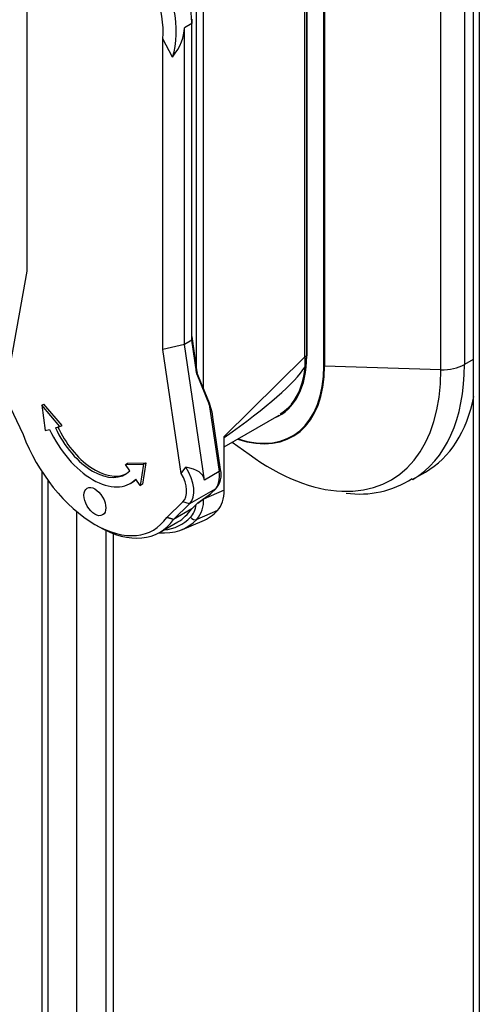
# Model space of a CAD drawing. Units: millimetres. Extents: x 0 to 7323, y 0 to 5111.
# Drawn here: x 5260 to 5305, y 4325 to 4421 of the extents above; entities that cross this region are included whole.
import ezdxf

# ---------------------------------------------------------------- set-up
doc = ezdxf.new("R2010")
doc.units = ezdxf.units.MM
doc.header["$LTSCALE"] = 25
for name, color, linetype in [('Default', 7, 'Continuous'), ('DRZWI_PRAWE_260X', 7, 'Continuous'), ('KLAMKA_(KOMPLETN', 7, 'Continuous'), ('PODSTAWA', 7, 'Continuous')]:
    doc.layers.add(name, color=color, linetype=linetype)

# ---------------------------------------------------------------- blocks, each defined once
blk = doc.blocks.new('SE9')
at = {"layer": 'DRZWI_PRAWE_260X', "color": 7, "linetype": 'Continuous', "lineweight": 25}
for p, q in [((5304.902, 4646.906), (5304.902, 4223.145)), ((5304.316, 4646.568), (5304.316, 4225.116)), ((5262.243, 4376.615), (5262.243, 4249.407)), ((5262.829, 4375.761), (5262.829, 4247.436)), ((5265.658, 4245.803), (5265.658, 4372.695)), ((5268.486, 4370.872), (5268.486, 4247.436)), ((5269.193, 4370.569), (5269.193, 4247.844))]:
    blk.add_line(p, q, dxfattribs=at)
at = {"layer": 'KLAMKA_(KOMPLETN', "color": 7, "linetype": 'Continuous', "lineweight": 25}
for p, q in [((5287.9, 4387.807), (5287.9, 4471.514)), ((5277.344, 4386.509), (5277.344, 4429.868)), ((5278.017, 4384.713), (5278.017, 4429.848)), ((5260.779, 4426.476), (5260.779, 4396.157)), ((5276.857, 4420.303), (5276.145, 4419.891)), ((5276.857, 4420.714), (5276.857, 4420.303)), ((5276.857, 4389.413), (5276.857, 4420.303)), ((5276.145, 4389.002), (5276.145, 4419.891)), ((5274.996, 4417.016), (5274.056, 4418.81)), ((5274.056, 4388.492), (5274.056, 4418.81)), ((5260.779, 4396.157), (5258.988, 4386.161)), ((5276.857, 4389.413), (5276.145, 4389.002)), ((5276.857, 4389.786), (5277.344, 4386.509)), ((5277.35, 4386.099), (5276.857, 4389.413)), ((5276.145, 4389.002), (5274.056, 4388.492)), ((5275.847, 4376.428), (5274.056, 4388.492)), ((5278.109, 4375.772), (5276.145, 4389.002)), ((5287.9, 4387.795), (5280.027, 4380.012)), ((5287.911, 4387.807), (5287.9, 4387.795)), ((5287.9, 4387.795), (5287.9, 4387.807)), ((5287.909, 4387.621), (5287.909, 4387.805)), ((5287.909, 4386.813), (5287.909, 4387.621)), ((5278.607, 4383.278), (5277.31, 4386.436)), ((5277.344, 4386.509), (5277.381, 4386.263)), ((5277.35, 4386.099), (5278.561, 4383.151)), ((5258.826, 4383.571), (5260.413, 4380.212)), ((5262.237, 4383.065), (5262.451, 4383.188)), ((5264.005, 4380.985), (5262.237, 4383.065)), ((5262.237, 4383.065), (5262.564, 4380.608)), ((5264.219, 4381.109), (5262.451, 4383.188)), ((5278.826, 4382.458), (5278.561, 4383.151)), ((5278.561, 4383.151), (5279.534, 4376.595)), ((5278.825, 4382.499), (5278.608, 4383.276)), ((5278.826, 4382.458), (5278.88, 4381.91)), ((5279.682, 4376.795), (5278.921, 4381.921)), ((5280.027, 4379.015), (5285.383, 4382.107)), ((5262.564, 4380.608), (5262.997, 4380.721)), ((5263.573, 4380.872), (5264.005, 4380.985)), ((5264.005, 4380.985), (5264.219, 4381.109)), ((5280.027, 4379.922), (5280.027, 4380.012)), ((5280.027, 4374.793), (5280.027, 4379.922)), ((5270.402, 4377.292), (5270.615, 4377.416)), ((5270.402, 4377.292), (5272.169, 4377.33)), ((5270.834, 4376.68), (5270.402, 4377.292)), ((5270.615, 4377.416), (5272.383, 4377.454)), ((5272.169, 4377.33), (5271.842, 4375.251)), ((5272.383, 4377.454), (5272.056, 4375.374)), ((5272.169, 4377.33), (5272.383, 4377.454)), ((5275.847, 4376.428), (5276.298, 4377.034)), ((5271.842, 4375.251), (5271.41, 4375.863)), ((5279.534, 4376.595), (5278.109, 4375.772)), ((5270.881, 4375.454), (5271.095, 4375.577)), ((5271.842, 4375.251), (5272.056, 4375.374)), ((5279.143, 4374.885), (5276.65, 4373.445)), ((5279.143, 4374.885), (5278.679, 4374.438)), ((5278.766, 4374.508), (5279.208, 4374.933)), ((5277.456, 4373.535), (5278.687, 4374.441)), ((5277.468, 4373.546), (5278.679, 4374.438)), ((5280.027, 4374.793), (5278.017, 4373.924)), ((5278.017, 4373.924), (5278.017, 4373.948)), ((5278.724, 4374.476), (5278.784, 4374.527)), ((5274.422, 4372.124), (5276.008, 4373.65)), ((5276.65, 4373.445), (5275.076, 4371.931)), ((5276.857, 4372.959), (5275.076, 4371.931)), ((5276.65, 4373.445), (5276.008, 4373.65)), ((5276.857, 4372.959), (5277.468, 4373.546)), ((5279.39, 4372.82), (5277.357, 4371.926)), ((5267.417, 4371.455), (5267.773, 4371.249)), ((5273.718, 4370.66), (5275.499, 4371.688)), ((5275.947, 4370.958), (5277.891, 4371.769))]:
    blk.add_line(p, q, dxfattribs=at)
for centre, radius, start, end in [((5277.634, 4376.325), 2.101, 318.48355, 12.9095), ((5275.154, 4373.763), 2.868, 320.17499, 3.21983), ((5278.287, 4375.009), 0.693, 304.45151, 313.70376)]:
    blk.add_arc(centre, radius, start, end, dxfattribs=at)
for centre, major_axis, ratio, start_param, end_param in [((5269.555, 4424.519), (5.164, -8.944), 0.57735, 0.785398, 3.141593), ((5268.058, 4423.655), (5.164, -8.944), 0.57735, 0.467701, 3.926991), ((5267.417, 4423.285), (4.711, -8.159), 0.57735, 0.701848, 4.010541), ((5253.181, 4415.066), (22.883, 5.517), 0.349506, 5.881428, 6.199125), ((5280.647, 4391.845), (-10.076, 0), 0.57735, -3.908719, -3.883697), ((5279.183, 4392.852), (6.171, -10.689), 0.57735, 0.766169, 0.784745), ((5277.452, 4385.559), (0.144, -0.879), 0.019387, 3.057974, 4.049343), ((5195.837, 4344.726), (92.437, 43.681), 0.089616, -0.469911, -0.140737), ((5279.183, 4392.846), (-6.2, 10.739), 0.57735, 3.364837, 3.828577), ((5278.421, 4383.201), (-0.186, -0.077), 0.59286, 2.150224, 3.141593), ((5278.629, 4382.452), (-0.198, -0.039), 0.592615, 2.863712, 3.206983), ((5267.203, 4381.824), (-3.678, 6.37), 0.57735, 1.414046, 3.298343), ((5267.203, 4381.824), (-3.174, 5.497), 0.57735, 1.414046, 3.298343), ((5267.417, 4381.947), (-3.174, 5.497), 0.57735, 1.414046, 3.107915), ((5267.417, 4380.751), (-5.693, 9.86), 0.57735, 1.300993, 3.411396), ((5274.94, 4375.913), (1.511, -2.618), 0.57735, 0.141897, 1.66763), ((5271.425, 4373.883), (-6.651, -2.038), 0.381917, 3.083946, 3.78083), ((5279.184, 4376.721), (-0.498, -0.074), 0.461062, 2.279213, 3.141593), ((5267.417, 4381.947), (-3.678, 6.37), 0.57735, 3.141593, 3.240906), ((5274.583, 4375.707), (1.26, -2.182), 0.57735, 0.141897, 1.567874), ((5277.433, 4377.353), (1.511, -2.618), 0.57735, 0.141897, 0.970746), ((5278.858, 4375.296), (-0.349, 0.363), 0.80829, 2.944197, 3.141593), ((5277.7, 4374.15), (0.504, 0), 0.57735, -1.061097, -0.890117), ((5278.508, 4374.684), (-0.179, 0.243), 0.237965, 3.022426, 3.141593), ((5278.508, 4374.684), (-0.179, 0.243), 0.237965, 3.141593, 3.317863), ((5276.445, 4376.876), (2.55, -4.374), 0.575333, 0.17295, 0.778711), ((5269.555, 4381.985), (-5.945, 10.297), 0.57735, 3.141593, 3.408653), ((5274.156, 4375.784), (2.254, -3.904), 0.57735, 0.164609, 0.628017), ((5269.911, 4381.74), (-5.944, 10.296), 0.57735, 2.884898, 3.306259), ((5277.106, 4372.352), (-0.363, 0.35), 0.805452, 1.342998, 2.809075), ((5272.049, 4382.975), (-6.33, 10.964), 0.57735, 3.067204, 3.317683), ((5267.773, 4380.957), (-5.945, 10.297), 0.57735, 2.356194, 3.408653), ((5270.23, 4381.924), (-6.195, 10.73), 0.57735, 2.760057, 3.306259)]:
    blk.add_ellipse(centre, major_axis=major_axis, ratio=ratio, start_param=start_param, end_param=end_param, dxfattribs=at)
blk.add_ellipse((5267.417, 4373.676), major_axis=(-0.755, 1.308), ratio=0.57735, dxfattribs=at)
blk.add_open_spline([(5275.076, 4371.931), (5274.749, 4372.027), (5274.422, 4372.124)], degree=2, dxfattribs=at)
at = {"layer": 'PODSTAWA', "color": 7, "linetype": 'Continuous', "lineweight": 25}
for p, q in [((5288.044, 4477.728), (5288.044, 4387.914)), ((5288.073, 4477.688), (5288.073, 4387.873)), ((5289.743, 4386.909), (5289.743, 4476.723)), ((5289.808, 4476.707), (5289.808, 4386.892)), ((5303.446, 4476.847), (5303.446, 4387.033)), ((5301.159, 4386.528), (5301.159, 4476.342)), ((5304.316, 4387.535), (5303.446, 4387.033)), ((5301.159, 4386.528), (5289.808, 4386.892)), ((5280.821, 4379.473), (5282.455, 4378.29)), ((5298.372, 4375.817), (5299.651, 4376.555))]:
    blk.add_line(p, q, dxfattribs=at)
blk.add_arc((5293.266, 4383.73), 9.321, 261.68573, 303.13313, dxfattribs=at)
for centre, major_axis, start_param, end_param in [((5279.163, 4393.017), (-6.3, 10.912), 3.059993, 3.926991), ((5279.234, 4393.058), (-6.25, 10.825), 3.141593, 3.926991), ((5288.144, 4387.914), (0.1, 0), 3.141593, 3.926991), ((5279.181, 4393.027), (-7.514, 13.015), 2.560055, 3.926991), ((5279.163, 4393.017), (-7.481, 12.957), 2.56687, 3.926991), ((5289.814, 4386.95), (-0.1, 0), 0.785398, 1.515298), ((5284.541, 4396.122), (-11.75, 20.352), 2.788747, 3.926991), ((5286.122, 4397.035), (-12.25, 21.218), 3.1447, 3.926991), ((5301.325, 4388.257), (-3, 0), 1.515298, 2.356194), ((5287.401, 4397.773), (-12.25, 21.218), 3.141593, 3.72293), ((5284.541, 4396.122), (-11.75, 20.352), 2.230301, 2.788747)]:
    blk.add_ellipse(centre, major_axis=major_axis, ratio=0.57735, start_param=start_param, end_param=end_param, dxfattribs=at)

msp = doc.modelspace()

# ---------------------------------------------------------------- block references
at = {"layer": 'Default'}
msp.add_blockref('SE9', (0, 0), dxfattribs=at)

doc.saveas('drawing.dxf')
